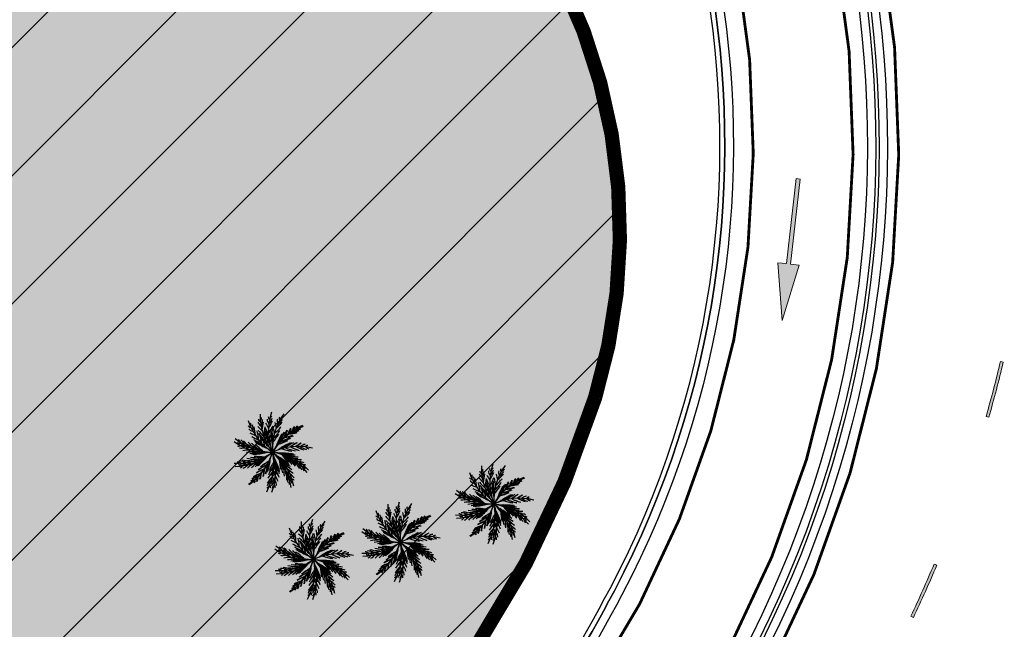
# Model space of a CAD drawing. Units: metres. Extents: x 287023 to 288754, y 4003178 to 4004448.
# Drawn here: x 288398 to 288432, y 4003823 to 4003845 of the extents above; entities that cross this region are included whole.
import ezdxf

# ---------------------------------------------------------------- set-up
doc = ezdxf.new("R2010")
doc.units = ezdxf.units.M
doc.linetypes.add('RAYITAS', pattern=[0.375, 0.25, -0.125])
for name, color, linetype in [('Barreras y defensas', 1, 'Continuous'), ('Bordillos_Vados', 250, 'Continuous'), ('Puerto_Base', 252, 'Continuous'), ('Vallado', 1, 'Continuous'), ('Vegetacion', 82, 'Continuous')]:
    doc.layers.add(name, color=color, linetype=linetype)
doc.layers.add('Señales Hor Traf', color=252, linetype='Continuous', lineweight=20)

# ---------------------------------------------------------------- blocks, each defined once
blk = doc.blocks.new('Palmera')
for centre, radius, start, end in [((1.919, 0.759), 2.063, 161.8706, 201.5936), ((1.106, 1.742), 2.063, 197.8706, 237.5936), ((-0.275, 1.137), 0.254, 199.396, 238.0516), ((-0.393, 1.171), 0.107, 190.2962, 249.5566), ((1.624, 1.274), 2.063, 178.3877, 218.1107), ((-0.634, 1.239), 0.246, 324.9492, 354.8686), ((-0.855, 1.126), 0.499, 333.9562, 1.5297), ((-1.615, 1.157), 1.298, 342.5697, 355.3489), ((0.06, 1.169), 0.254, 182.879, 221.5346), ((-0.044, 1.234), 0.107, 173.7791, 233.0395), ((-1.219, 1.569), 1.298, 326.0526, 338.8318), ((-0.5, 1.323), 0.499, 317.4391, 345.0127), ((-0.255, 1.368), 0.246, 308.4321, 338.3515), ((2.059, 0.13), 2.063, 143.8874, 183.6104), ((2.491, 1.387), 2.435, 188.2051, 193.1553), ((-0.676, 1.868), 1.298, 308.0694, 320.8486), ((0.417, 1.093), 0.254, 164.8957, 203.5513), ((-0.067, 1.413), 0.499, 299.4559, 327.0295), ((0.339, 1.187), 0.107, 155.7959, 215.0563), ((0.179, 1.38), 0.246, 290.4489, 320.3683), ((-0.761, 0.973), 0.107, 209.7791, 269.0395), ((-0.639, 0.98), 0.254, 218.879, 257.5346), ((-1.011, 0.956), 0.246, 344.4321, 14.3515), ((-1.182, 0.776), 0.499, 353.4391, 21.0127), ((-1.909, 0.552), 1.298, 2.0526, 14.8318), ((-2.075, 0.338), 1.586, 3.5529, 15.111), ((1.267, 2.554), 2.435, 222.7054, 227.6556), ((1.326, 2.361), 2.435, 221.0843, 227.7278), ((-1.843, 1.011), 1.586, 344.07, 355.628), ((1.961, 1.7), 2.435, 202.9483, 211.3077), ((1.942, 1.887), 2.435, 204.5673, 211.2107), ((-2.359, 0.729), 2.137, 351.1926, 1.1477), ((1.941, 2.089), 2.435, 206.1883, 211.1386), ((-1.48, 1.493), 1.586, 327.5529, 339.111), ((-2.054, 1.369), 2.137, 334.6755, 344.6307), ((2.373, 0.885), 2.435, 183.6993, 193.4186), ((2.39, 1.011), 2.435, 184.965, 193.3245), ((1.815, -0.982), 2.063, 111.8471, 151.5702), ((1.785, -1.035), 2.063, 110.1725, 149.8955), ((2.43, 1.195), 2.435, 186.584, 193.2275), ((-1.531, 1.937), 2.137, 316.6923, 326.6474), ((-0.947, 1.877), 1.586, 309.5697, 321.1277), ((2.563, -0.411), 2.435, 152.9248, 161.2842), ((2.694, -0.276), 2.435, 154.5438, 161.1872), ((2.685, -0.355), 2.435, 152.8691, 159.5126), ((2.847, -0.145), 2.435, 156.1648, 161.1151), ((0.418, 1.942), 1.298, 276.0292, 288.8084), ((2.842, -0.228), 2.435, 154.4902, 159.4404), ((0.693, 1.233), 0.499, 267.4156, 294.9892), ((0.934, 0.705), 0.254, 132.8555, 171.5111), ((0.728, 1.212), 0.499, 265.741, 293.3146), ((0.954, 0.678), 0.254, 131.1808, 169.8364), ((0.918, 0.826), 0.107, 123.7556, 183.0161), ((0.941, 0.799), 0.107, 122.081, 181.3414), ((0.884, 1.075), 0.246, 258.4086, 288.328), ((0.915, 1.048), 0.246, 256.734, 286.6534), ((-0.169, 2.057), 2.063, 234.9681, 274.6912), ((0.007, 2.063), 2.063, 230.0858, 269.8088), ((-1.383, 0.153), 0.246, 21.5297, 51.4491), ((-1.365, 0.27), 0.246, 16.6473, 46.5667), ((-1.414, 0.027), 0.499, 25.6543, 53.2279), ((-1.909, -0.55), 1.298, 34.2678, 47.047), ((-1.936, -0.82), 1.586, 35.7681, 47.3262), ((0.342, 2.83), 2.435, 242.1883, 247.1386), ((0.462, 2.668), 2.435, 240.5673, 247.2107), ((0.588, 2.528), 2.435, 238.9483, 247.3077), ((0.679, 2.44), 2.435, 237.6825, 247.4019), ((0.751, 2.378), 2.435, 236.5186, 247.4981), ((1.397, 2.187), 2.435, 219.4653, 227.8247), ((-2.467, -0.1), 2.137, 10.6755, 20.6307), ((1.454, 2.074), 2.435, 218.1996, 227.9189), ((1.502, 1.992), 2.435, 217.0357, 228.0152), ((-2.186, -0.234), 1.961, 13.0347, 23.4268), ((1.984, 1.575), 2.435, 201.6825, 211.4019), ((2.006, 1.483), 2.435, 200.5186, 211.4981), ((-2.138, 0.509), 1.961, 353.5518, 3.9439), ((-1.906, 1.095), 1.961, 337.0347, 347.4268), ((2.366, 0.791), 2.435, 182.5354, 193.5149), ((-1.474, 1.63), 1.961, 319.0515, 329.4436), ((2.425, -0.585), 2.435, 150.4951, 161.4747), ((2.407, -0.655), 2.435, 148.8205, 159.8), ((2.482, -0.509), 2.435, 151.659, 161.3784), ((2.466, -0.581), 2.435, 149.9844, 159.7037), ((-0.385, 2.164), 1.961, 287.0112, 297.4034), ((-0.321, 2.174), 1.961, 285.3366, 295.7287), ((2.55, -0.486), 2.435, 151.2501, 159.6096), ((-0.27, 2.454), 2.137, 284.652, 294.6072), ((-0.199, 2.461), 2.137, 282.9774, 292.9325), ((0.194, 2.093), 1.586, 277.5295, 289.0875), ((0.255, 2.087), 1.586, 275.8548, 287.4128), ((0.475, 1.929), 1.298, 274.3545, 287.1337), ((-1.345, 1.565), 2.063, 270.9681, 310.6912), ((-1.193, 0.317), 0.107, 246.8767, 306.1371), ((-1.162, 0.417), 0.107, 241.9943, 301.2547), ((-1.101, 0.397), 0.254, 255.9765, 294.6321), ((-1.411, -0.094), 0.499, 30.5366, 58.1102), ((-1.063, 0.489), 0.254, 251.0941, 289.7497), ((-1.855, -0.711), 1.298, 39.1502, 51.9294), ((-1.434, 2.464), 2.435, 279.2858, 284.2361), ((-1.219, 2.577), 2.435, 274.4035, 279.3538), ((-1.241, 2.407), 2.435, 277.6648, 284.3082), ((-1.032, 2.504), 2.435, 272.7825, 279.4259), ((-1.859, -0.982), 1.586, 40.6505, 52.2085), ((-1.972, 0.607), 2.063, 303.1833, 342.9064), ((-1.981, 0.577), 2.063, 304.0339, 343.7569), ((-0.851, 2.452), 2.435, 271.1634, 279.5229), ((-1.056, 2.371), 2.435, 276.0458, 284.4052), ((-1.907, -1.567), 2.137, 47.7731, 57.7282), ((-2.034, -1.399), 2.137, 42.8907, 52.8459), ((-0.726, 2.427), 2.435, 269.8977, 279.6171), ((-0.632, 2.413), 2.435, 268.7338, 279.7133), ((-1.602, -1.505), 1.961, 50.1322, 60.5244), ((-1.724, -1.363), 1.961, 45.2499, 55.642), ((0.891, -1.861), 2.063, 75.8471, 115.5702), ((0.885, -1.864), 2.063, 75.6722, 115.3952), ((1.618, -1.898), 2.435, 114.4951, 125.4747), ((1.612, -1.903), 2.435, 114.3202, 125.2997), ((1.709, -1.87), 2.435, 115.659, 125.3784), ((1.703, -1.875), 2.435, 115.4841, 125.2035), ((0.961, 1.977), 1.961, 251.0112, 261.4034), ((0.967, 1.974), 1.961, 250.8363, 261.2284), ((1.832, -1.839), 2.435, 116.9248, 125.2842), ((1.826, -1.844), 2.435, 116.7498, 125.1093), ((1.224, 2.144), 2.137, 248.652, 258.6072), ((1.23, 2.14), 2.137, 248.4771, 258.4323), ((2.017, -1.807), 2.435, 118.5438, 125.1872), ((2.012, -1.813), 2.435, 118.3688, 125.0123), ((1.387, 1.58), 1.586, 241.5295, 253.0875), ((1.392, 1.576), 1.586, 241.3545, 252.9126), ((2.218, -1.791), 2.435, 120.1648, 125.1151), ((2.213, -1.798), 2.435, 119.9899, 124.9402), ((1.48, 1.325), 1.298, 240.0292, 252.8084), ((1.484, 1.321), 1.298, 239.8542, 252.6334), ((1.285, 0.59), 0.499, 231.4156, 258.9892), ((1.287, 0.587), 0.499, 231.2407, 258.8143), ((1.17, 0.022), 0.254, 96.8555, 135.5111), ((1.17, 0.018), 0.254, 96.6805, 135.3361), ((1.228, 0.129), 0.107, 87.7556, 147.0161), ((1.228, 0.125), 0.107, 87.5807, 146.8411), ((1.347, 0.35), 0.246, 222.4086, 252.328), ((1.348, 0.346), 0.246, 222.2337, 252.1531), ((-1.207, 1.673), 2.063, 266.0858, 305.8088), ((-1.263, -0.584), 0.246, 52.6473, 82.5667), ((-1.16, -0.809), 0.499, 61.6543, 89.2279), ((-1.221, -1.567), 1.298, 70.2678, 83.047), ((-2.501, 1.368), 2.435, 310.4035, 315.3538), ((-1.084, -1.801), 1.586, 71.7681, 83.3262), ((-0.927, -1.887), 1.586, 76.6505, 88.2085), ((-2.306, 1.419), 2.435, 308.7825, 315.4259), ((-0.823, -2.328), 2.137, 78.8907, 88.8459), ((-0.622, -2.389), 2.137, 83.7731, 93.7282), ((-2.419, 1.218), 2.435, 313.6648, 320.3082), ((-0.93, 2.356), 2.435, 274.7801, 284.4994), ((-0.835, 2.35), 2.435, 273.6161, 284.5957), ((-2.13, 1.484), 2.435, 307.1634, 315.5229), ((-0.594, -2.116), 1.961, 81.2499, 91.642), ((-0.412, -2.159), 1.961, 86.1322, 96.5244), ((-2.248, 1.297), 2.435, 312.0458, 320.4052), ((-2.014, 1.537), 2.435, 305.8977, 315.6171), ((-2.137, 1.36), 2.435, 310.7801, 320.4994), ((-1.93, 1.58), 2.435, 304.7338, 315.7133), ((-2.057, 1.41), 2.435, 309.6161, 320.5957), ((0.803, -2.046), 1.961, 118.3474, 128.7396), ((0.833, -2.034), 1.961, 119.198, 129.5901), ((-2.023, -0.406), 2.063, 331.6319, 11.355), ((-2.533, 0.011), 2.435, 342.9953, 352.7146), ((-2.533, -0.027), 2.435, 343.8458, 353.5652), ((-2.492, 0.097), 2.435, 341.8313, 352.8109), ((-2.494, 0.06), 2.435, 342.6819, 353.6614), ((1.681, -1.417), 1.961, 146.796, 157.1882), ((1.852, -1.184), 1.961, 154.3474, 164.7396), ((-1.952, -0.669), 2.063, 339.1833, 18.9064), ((-1.398, -1.518), 2.063, 7.6319, 47.355), ((-0.239, -2.05), 2.063, 43.6319, 83.355), ((-0.374, -2.029), 2.063, 39.8471, 79.5702), ((-1.271, -1.625), 2.063, 12.2491, 51.9721), ((-2.237, -1.102), 2.435, 10.2799, 21.2595), ((-2.232, -1.197), 2.435, 11.4439, 21.1632), ((-2.073, -1.387), 2.435, 17.8313, 28.8109), ((-2.056, -1.48), 2.435, 18.9953, 28.7146), ((-1.162, -2.207), 2.435, 46.2799, 57.2595), ((-0.981, -2.293), 2.435, 50.8971, 61.8766), ((0.193, -2.487), 2.435, 78.4951, 89.4747), ((-1.102, -2.281), 2.435, 47.4439, 57.1632), ((0.357, -2.469), 2.435, 82.2799, 93.2595), ((2.192, -0.158), 1.961, 182.796, 193.1882), ((-0.915, -2.362), 2.435, 52.061, 61.7804), ((2.198, 0.019), 1.961, 187.4132, 197.8053), ((-1.028, -2.383), 2.435, 48.7096, 57.069), ((0.283, -2.517), 2.435, 79.659, 89.3784), ((0.449, -2.493), 2.435, 83.4439, 93.1632), ((-0.832, -2.458), 2.435, 53.3268, 61.6862), ((1.939, 1.035), 1.961, 215.0112, 225.4034), ((2.465, -0.143), 2.137, 185.054, 195.0092), ((1.867, 1.161), 1.961, 218.796, 229.1882), ((0.401, -2.564), 2.435, 80.9248, 89.2842), ((0.57, -2.532), 2.435, 84.7096, 93.069), ((2.25, 1.015), 2.137, 212.652, 222.6072), ((2.178, 1.162), 2.137, 216.4368, 226.392), ((0.57, -2.647), 2.435, 82.5438, 89.1872), ((0.744, -2.604), 2.435, 86.3286, 92.972), ((2.051, 0.463), 1.586, 205.5295, 217.0875), ((2.016, 0.597), 1.586, 209.3143, 220.8723), ((0.742, -2.753), 2.435, 84.1648, 89.1151), ((1.976, 0.202), 1.298, 204.0292, 216.8084), ((0.922, -2.698), 2.435, 87.9496, 92.8999), ((1.959, 0.332), 1.298, 207.814, 220.5932), ((-1.209, -0.689), 0.246, 57.5297, 87.4491), ((-1.185, -0.345), 0.107, 277.9943, 337.2547), ((-1.152, -0.445), 0.107, 282.8767, 342.1371), ((-1.087, -0.905), 0.499, 66.5366, 94.1102), ((-1.147, -0.229), 0.254, 287.0941, 325.7497), ((-1.083, -1.666), 1.298, 75.1502, 87.9294), ((-1.124, -0.326), 0.254, 291.9765, 330.6321), ((-2.609, 1.15), 2.435, 315.2858, 320.2361), ((0.222, -2.091), 1.586, 108.8657, 120.4237), ((0.253, -2.087), 1.586, 109.7162, 121.2743), ((0.747, -2.353), 2.137, 115.9883, 125.9434), ((0.782, -2.342), 2.137, 116.8388, 126.794), ((-2.696, -0.259), 2.435, 345.88, 352.5234), ((-2.691, -0.299), 2.435, 346.7306, 353.374), ((-2.594, -0.101), 2.435, 344.261, 352.6204), ((-2.592, -0.139), 2.435, 345.1116, 353.471), ((1.191, -1.733), 1.586, 137.3143, 148.8723), ((1.778, -1.713), 2.137, 144.4368, 154.392), ((1.408, -1.561), 1.586, 144.8657, 156.4237), ((1.988, -1.464), 2.137, 151.9883, 161.9434), ((-2.247, -1.512), 2.435, 14.3286, 20.972), ((-2.232, -1.324), 2.435, 12.7096, 21.069), ((-2.039, -1.606), 2.435, 20.261, 28.6204), ((-2.029, -1.794), 2.435, 21.88, 28.5234), ((2.445, -0.341), 2.137, 180.4368, 190.392), ((1.982, -0.702), 1.586, 173.3143, 184.8723), ((-0.929, -2.544), 2.435, 50.3286, 56.972), ((-0.721, -2.61), 2.435, 54.9458, 61.5892), ((2.032, -0.54), 1.586, 177.9314, 189.4895), ((-0.84, -2.724), 2.435, 51.9496, 56.8999), ((-0.618, -2.783), 2.435, 56.5668, 61.5171), ((1.845, -0.736), 1.298, 176.4311, 189.2103), ((1.387, -0.278), 0.499, 195.4156, 222.9892), ((0.959, -0.67), 0.254, 60.8555, 99.5111), ((1.402, -0.186), 0.499, 199.2004, 226.774), ((1.001, -0.605), 0.254, 64.6403, 103.2959), ((1.069, -0.617), 0.107, 51.7556, 111.0161), ((1.295, -0.509), 0.246, 186.4086, 216.328), ((1.108, -0.545), 0.107, 55.5404, 114.8009), ((1.326, -0.422), 0.246, 190.1934, 220.1128), ((-0.656, -1.227), 0.246, 89.7448, 119.6643), ((-0.637, -1.237), 0.246, 90.5954, 120.5148), ((-0.437, -1.345), 0.499, 98.7518, 126.3254), ((-0.417, -1.351), 0.499, 99.6024, 127.176), ((-0.029, -1.987), 1.298, 107.3654, 120.1446), ((0.001, -1.987), 1.298, 108.2159, 120.9952), ((-0.737, -0.99), 0.107, 315.0919, 14.3523), ((-0.722, -1.001), 0.107, 315.9424, 15.2029), ((-0.777, -0.875), 0.254, 324.1917, 2.8473), ((-0.764, -0.886), 0.254, 325.0423, 3.6979), ((-2.82, -0.417), 2.435, 347.501, 352.4513), ((-2.814, -0.459), 2.435, 348.3516, 353.3019), ((0.257, -1.391), 0.499, 127.2004, 154.774), ((0.921, -1.76), 1.298, 135.814, 148.5932), ((-0.266, -1.139), 0.254, 352.6403, 31.2959), ((1.145, -1.624), 1.298, 143.3654, 156.1446), ((0.437, -1.345), 0.499, 134.7518, 162.3254), ((-2.281, -1.71), 2.435, 15.9496, 20.8999), ((-0.114, -1.165), 0.254, 0.1917, 38.8473), ((-2.036, -1.995), 2.435, 23.501, 28.4513), ((1.78, -0.883), 1.298, 171.814, 184.5932), ((1.025, -0.974), 0.499, 163.2004, 190.774), ((0.454, -1.078), 0.254, 28.6403, 67.2959), ((0.825, -1.121), 0.246, 154.1934, 184.1128), ((0.576, -1.092), 0.107, 19.5404, 78.8009), ((1.1, -0.888), 0.499, 167.8176, 195.3912), ((0.54, -1.038), 0.254, 33.2575, 71.9131), ((0.912, -1.051), 0.246, 158.8106, 188.73), ((0.662, -1.042), 0.107, 24.1576, 83.418), ((0.008, -1.391), 0.246, 118.1934, 148.1128), ((-0.176, -1.222), 0.107, 343.5404, 42.8009), ((0.191, -1.378), 0.246, 125.7448, 155.6643), ((-0.014, -1.235), 0.107, 351.0919, 50.3523)]:
    blk.add_arc(centre, radius, start, end)
blk = doc.blocks.new('FLECHA 1')
at = {"layer": 'Señales Hor Traf'}
h = blk.add_hatch(color=256, dxfattribs=at)
h.dxf.hatch_style = 1
h.paths.add_polyline_path([(288003.897, 4004495.456), (288003.897, 4004498.456), (288003.597, 4004498.456), (288003.972, 4004500.456), (288004.347, 4004498.456), (288004.047, 4004498.456), (288004.047, 4004495.456)], flags=17)
h = blk.add_hatch(color=256, dxfattribs=at)
h.dxf.hatch_style = 1
h.paths.add_polyline_path([(288003.897, 4004495.456), (288003.897, 4004498.456), (288003.597, 4004498.456), (288003.972, 4004500.456), (288004.347, 4004498.456), (288004.047, 4004498.456), (288004.047, 4004495.456)], flags=17)
blk.add_lwpolyline([(288003.897, 4004495.456), (288003.897, 4004498.456), (288003.597, 4004498.456), (288003.972, 4004500.456), (288004.347, 4004498.456), (288004.047, 4004498.456), (288004.047, 4004495.456)], close=True, dxfattribs=at)

msp = doc.modelspace()

# ---------------------------------------------------------------- hatches: boundary and pattern name
h = msp.add_hatch(color=41)
h.dxf.hatch_style = 1
edge = h.paths.add_edge_path()
edge.add_line((288282.573, 4003896.003), (288279.458, 4003894.771))
edge.add_line((288279.458, 4003894.771), (288220.221, 4003870.54))
edge.add_line((288220.221, 4003870.54), (288214.67, 4003868.268))
edge.add_line((288214.67, 4003868.268), (288195.439, 4003860.392))
edge.add_line((288195.439, 4003860.392), (288195.13, 4003860.012))
edge.add_line((288195.13, 4003860.012), (288194.901, 4003859.581))
edge.add_line((288194.901, 4003859.581), (288194.762, 4003859.101))
edge.add_line((288194.762, 4003859.101), (288194.723, 4003858.611))
edge.add_line((288194.723, 4003858.611), (288194.656, 4003857.271))
edge.add_line((288194.656, 4003857.271), (288194.699, 4003855.921))
edge.add_line((288194.699, 4003855.921), (288194.853, 4003854.581))
edge.add_line((288194.853, 4003854.581), (288195.106, 4003853.262))
edge.add_line((288195.106, 4003853.262), (288195.469, 4003851.962))
edge.add_line((288195.469, 4003851.962), (288195.922, 4003850.693))
edge.add_line((288195.922, 4003850.693), (288224.317, 4003781.292))
edge.add_line((288224.317, 4003781.292), (288226.781, 4003776.774))
edge.add_line((288226.781, 4003776.774), (288230.066, 4003773.028))
edge.add_line((288230.066, 4003773.028), (288232.29, 4003771.412))
edge.add_line((288232.29, 4003771.412), (288235.853, 4003769.36))
edge.add_line((288235.853, 4003769.36), (288239.535, 4003766.359))
edge.add_line((288239.535, 4003766.359), (288242.274, 4003763.078))
edge.add_line((288242.274, 4003763.078), (288244.242, 4003759.658))
edge.add_line((288244.242, 4003759.658), (288245.307, 4003756.887))
edge.add_line((288245.307, 4003756.887), (288246.421, 4003754.583))
edge.add_line((288246.421, 4003754.583), (288247.446, 4003752.795))
edge.add_line((288247.446, 4003752.795), (288248.567, 4003751.848))
edge.add_line((288248.567, 4003751.848), (288249.574, 4003751.592))
edge.add_line((288249.574, 4003751.592), (288266.528, 4003751.145))
edge.add_line((288266.528, 4003751.145), (288272.283, 4003750.988))
edge.add_line((288272.283, 4003750.988), (288272.397, 4003746.3))
edge.add_line((288272.397, 4003746.3), (288281.305, 4003746.08))
edge.add_line((288281.305, 4003746.08), (288303.38, 4003745.507))
edge.add_line((288303.38, 4003745.507), (288325.178, 4003745.754))
edge.add_line((288325.178, 4003745.754), (288345.723, 4003749.7))
edge.add_line((288345.723, 4003749.7), (288355.279, 4003753.625))
edge.add_arc((288495.24, 4003593.41), 212.739, 127.47675, 131.13978, ccw=False)
edge.add_line((288365.801, 4003762.239), (288366.438, 4003762.726))
edge.add_arc((288495.24, 4003593.41), 212.739, 126.21198, 127.2607, ccw=False)
edge.add_arc((288339.424, 4003806.211), 51.009, 306.212, 313.6786)
edge.add_arc((288320.073, 4003826.476), 79.029, 313.67857, 314.32415)
edge.add_arc((288349.593, 4003796.251), 36.78, 314.3241, 346.4736)
edge.add_arc((288418.822, 4003779.597), 34.424, 124.147, 166.4736, ccw=False)
edge.add_arc((288371.491, 4003849.381), 49.897, 304.147, 327.8726)
edge.add_arc((288386.114, 4003841.194), 33.17, 326.4162, 342.7567)
edge.add_arc((288398.763, 4003837.18), 19.9, 342.9996, 423.5354)
edge.add_arc((288429.958, 4003899.844), 50.1, 219.9036, 243.5354, ccw=False)
edge.add_line((288391.525, 4003867.705), (288378.179, 4003883.202))
edge.add_line((288378.179, 4003883.202), (288361.656, 4003902.957))
edge.add_line((288361.656, 4003902.957), (288347.881, 4003922.113))
edge.add_line((288347.881, 4003922.113), (288344.464, 4003920.714))
edge.add_line((288344.464, 4003920.714), (288337.368, 4003918.084))
edge.add_line((288337.368, 4003918.084), (288329.729, 4003914.794))
edge.add_line((288329.729, 4003914.794), (288321.889, 4003911.588))
edge.add_line((288321.889, 4003911.588), (288313.45, 4003908.147))
edge.add_line((288313.45, 4003908.147), (288311.932, 4003907.575))
edge.add_line((288311.932, 4003907.575), (288282.573, 4003896.003))
h = msp.add_hatch()
h.set_pattern_fill('ANSI31', color=250)
edge = h.paths.add_edge_path()
edge.add_line((288282.573, 4003896.003), (288279.458, 4003894.771))
edge.add_line((288279.458, 4003894.771), (288220.221, 4003870.54))
edge.add_line((288220.221, 4003870.54), (288214.67, 4003868.268))
edge.add_line((288214.67, 4003868.268), (288195.439, 4003860.392))
edge.add_line((288195.439, 4003860.392), (288195.13, 4003860.012))
edge.add_line((288195.13, 4003860.012), (288194.901, 4003859.581))
edge.add_line((288194.901, 4003859.581), (288194.762, 4003859.101))
edge.add_line((288194.762, 4003859.101), (288194.723, 4003858.611))
edge.add_line((288194.723, 4003858.611), (288194.656, 4003857.271))
edge.add_line((288194.656, 4003857.271), (288194.699, 4003855.921))
edge.add_line((288194.699, 4003855.921), (288194.853, 4003854.581))
edge.add_line((288194.853, 4003854.581), (288195.106, 4003853.262))
edge.add_line((288195.106, 4003853.262), (288195.469, 4003851.962))
edge.add_line((288195.469, 4003851.962), (288195.922, 4003850.693))
edge.add_line((288195.922, 4003850.693), (288224.317, 4003781.292))
edge.add_line((288224.317, 4003781.292), (288226.781, 4003776.774))
edge.add_line((288226.781, 4003776.774), (288230.066, 4003773.028))
edge.add_line((288230.066, 4003773.028), (288232.29, 4003771.412))
edge.add_line((288232.29, 4003771.412), (288235.853, 4003769.36))
edge.add_line((288235.853, 4003769.36), (288239.535, 4003766.359))
edge.add_line((288239.535, 4003766.359), (288242.274, 4003763.078))
edge.add_line((288242.274, 4003763.078), (288244.242, 4003759.658))
edge.add_line((288244.242, 4003759.658), (288245.307, 4003756.887))
edge.add_line((288245.307, 4003756.887), (288246.421, 4003754.583))
edge.add_line((288246.421, 4003754.583), (288247.446, 4003752.795))
edge.add_line((288247.446, 4003752.795), (288248.567, 4003751.848))
edge.add_line((288248.567, 4003751.848), (288249.574, 4003751.592))
edge.add_line((288249.574, 4003751.592), (288266.528, 4003751.145))
edge.add_line((288266.528, 4003751.145), (288272.283, 4003750.988))
edge.add_line((288272.283, 4003750.988), (288272.397, 4003746.3))
edge.add_line((288272.397, 4003746.3), (288281.305, 4003746.08))
edge.add_line((288281.305, 4003746.08), (288303.38, 4003745.507))
edge.add_line((288303.38, 4003745.507), (288325.178, 4003745.754))
edge.add_line((288325.178, 4003745.754), (288345.723, 4003749.7))
edge.add_line((288345.723, 4003749.7), (288355.279, 4003753.625))
edge.add_arc((288495.24, 4003593.41), 212.739, 127.47675, 131.13978, ccw=False)
edge.add_line((288365.801, 4003762.239), (288366.438, 4003762.726))
edge.add_arc((288495.24, 4003593.41), 212.739, 126.21198, 127.2607, ccw=False)
edge.add_arc((288339.424, 4003806.211), 51.009, 306.212, 313.6786)
edge.add_arc((288320.073, 4003826.476), 79.029, 313.67857, 314.32415)
edge.add_arc((288349.593, 4003796.251), 36.78, 314.3241, 346.4736)
edge.add_arc((288418.822, 4003779.597), 34.424, 124.147, 166.4736, ccw=False)
edge.add_arc((288371.491, 4003849.381), 49.897, 304.147, 327.8726)
edge.add_arc((288386.114, 4003841.194), 33.17, 326.4162, 342.7567)
edge.add_arc((288398.763, 4003837.18), 19.9, 342.9996, 423.5354)
edge.add_arc((288429.958, 4003899.844), 50.1, 219.9036, 243.5354, ccw=False)
edge.add_line((288391.525, 4003867.705), (288378.179, 4003883.202))
edge.add_line((288378.179, 4003883.202), (288361.656, 4003902.957))
edge.add_line((288361.656, 4003902.957), (288347.881, 4003922.113))
edge.add_line((288347.881, 4003922.113), (288344.464, 4003920.714))
edge.add_line((288344.464, 4003920.714), (288337.368, 4003918.084))
edge.add_line((288337.368, 4003918.084), (288329.729, 4003914.794))
edge.add_line((288329.729, 4003914.794), (288321.889, 4003911.588))
edge.add_line((288321.889, 4003911.588), (288313.45, 4003908.147))
edge.add_line((288313.45, 4003908.147), (288311.932, 4003907.575))
edge.add_line((288311.932, 4003907.575), (288282.573, 4003896.003))
at = {"layer": 'Señales Hor Traf'}
h = msp.add_hatch(color=256, dxfattribs=at)
h.dxf.hatch_style = 1
edge = h.paths.add_edge_path()
edge.add_line((288433.13, 4003840.018), (288433.23, 4003840.011))
edge.add_arc((288387.946, 4003843.125), 45.392, 713.5421, 716.0664, ccw=False)
edge.add_line((288433.049, 4003838.019), (288432.95, 4003838.031))
edge.add_arc((288387.946, 4003843.125), 45.292, 713.5421, 716.0666)
edge = h.paths.add_edge_path()
edge.add_line((288432.002, 4003832.62), (288432.099, 4003832.597))
edge.add_arc((288387.946, 4003843.125), 45.392, 704.0723, 706.5889, ccw=False)
edge.add_line((288431.594, 4003830.668), (288431.498, 4003830.696))
edge.add_arc((288387.946, 4003843.125), 45.292, 704.0727, 706.5889)
edge = h.paths.add_edge_path()
edge.add_line((288429.675, 4003825.519), (288429.768, 4003825.48))
edge.add_arc((288387.946, 4003843.125), 45.392, 694.6009, 697.1256, ccw=False)
edge.add_line((288428.95, 4003823.655), (288428.859, 4003823.698))
edge.add_arc((288387.946, 4003843.125), 45.292, 694.6013, 697.1256)
h.paths.add_polyline_path([(288426.562, 4003819.262), (288426.65, 4003819.215), (288425.686, 4003817.463), (288425.599, 4003817.511)])
edge = h.paths.add_edge_path()
edge.add_line((288422.991, 4003812.669), (288422.906, 4003812.721))
edge.add_arc((288385.69, 4003835.582), 43.676, 685.8209, 688.4385, ccw=False)
edge.add_line((288421.823, 4003811.045), (288421.905, 4003810.989))
edge.add_arc((288385.69, 4003835.582), 43.776, 685.8207, 688.4386)
at = {"layer": 'Vegetacion'}
h = msp.add_hatch(dxfattribs=at)
h.set_pattern_fill('AR-HBONE', color=256, scale=0.0015, angle=360)
h.set_pattern_definition([(45, (-2.612, -2.993), (1e-16, 0.2155261469057), [0.4572, -0.1524]), (135, (-2.50424, -2.88524), (1e-16, 0.2155261469057), [0.4572, -0.1524])])
edge = h.paths.add_edge_path()
edge.add_arc((288440.787, 4003837.599), 1.177, 410.3446, 530.5052)
edge.add_arc((288412.604, 4003841.744), 27.309, 698.3096, 711.6823, ccw=False)
edge.add_line((288437.979, 4003831.651), (288430.214, 4003817.54))
edge.add_line((288430.214, 4003817.54), (288432.081, 4003816.537))
edge.add_line((288432.081, 4003816.537), (288438.508, 4003827.862))
edge.add_arc((288462.177, 4003813.535), 27.667, 490.9758, 508.8125, ccw=False)
edge.add_arc((288443.355, 4003835.792), 1.528, 656.3972, 773.739)
edge.add_line((288444.259, 4003837.024), (288441.538, 4003838.505))

# ---------------------------------------------------------------- linework, layer by layer
at = {"layer": 'Barreras y defensas'}
for points in [[(288407.226, 4003876.288, 0.000726), (288408.105, 4003875.497, 0.000758), (288409.13, 4003874.58, 0.000664), (288410.304, 4003873.534, 0.000474), (288411.285, 4003872.665, 0.000379), (288412.513, 4003871.58, 0.00019), (288413.251, 4003870.93, 0.000095), (288414.727, 4003869.632, 0.000338), (288414.731, 4003869.628), (288414.734, 4003869.626, -0.000004), (288414.736, 4003869.624, -0.000008), (288414.738, 4003869.622, -0.000009), (288414.74, 4003869.62, -0.000011), (288414.742, 4003869.618, -0.000012), (288414.744, 4003869.617, -0.000015), (288414.746, 4003869.615, -0.000016), (288414.748, 4003869.613, -0.346604), (288423.509, 4003821.93, -0.122924), (288404.506, 4003800.704, 0.186813), (288394.026, 4003785.562, -0.141206), (288381.525, 4003763.557, -0.002817), (288380.812, 4003762.869, -0.040884), (288373.208, 4003756.712)], [(288406.951, 4003875.984, 0.000726), (288407.831, 4003875.192, 0.000758), (288408.857, 4003874.274, 0.000664), (288410.032, 4003873.228, 0.000474), (288411.013, 4003872.358, 0.000379), (288412.242, 4003871.273, 0.00019), (288412.98, 4003870.623, 0.000095), (288414.456, 4003869.324, 0.000338), (288414.461, 4003869.32), (288414.463, 4003869.318, -0.000004), (288414.465, 4003869.316, -0.000008), (288414.468, 4003869.314, -0.000009), (288414.469, 4003869.312, -0.000011), (288414.471, 4003869.311, -0.000012), (288414.473, 4003869.309, -0.000015), (288414.475, 4003869.307, -0.000016), (288414.477, 4003869.305, -0.346604), (288423.147, 4003822.121, -0.122924), (288404.276, 4003801.043, 0.186813), (288393.627, 4003785.658, -0.141206), (288381.238, 4003763.851, -0.002817), (288380.529, 4003763.166, -0.040884), (288372.977, 4003757.051)], [(288407.032, 4003876.073, 0.000726), (288407.911, 4003875.281, 0.000758), (288408.937, 4003874.363, 0.000664), (288410.112, 4003873.317, 0.000474), (288411.093, 4003872.448, 0.000379), (288412.322, 4003871.363, 0.00019), (288413.06, 4003870.713, 0.000095), (288414.535, 4003869.414, 0.000338), (288414.54, 4003869.41), (288414.542, 4003869.408, -0.000004), (288414.545, 4003869.406, -0.000008), (288414.547, 4003869.404, -0.000009), (288414.549, 4003869.402, -0.000011), (288414.551, 4003869.401, -0.000012), (288414.553, 4003869.399, -0.000015), (288414.555, 4003869.397, -0.000016), (288414.556, 4003869.396, -0.346604), (288423.253, 4003822.065, -0.122924), (288404.344, 4003800.944, 0.186813), (288393.744, 4003785.63, -0.141206), (288381.322, 4003763.765, -0.002817), (288380.612, 4003763.079, -0.040884), (288373.044, 4003756.952)], [(288406.757, 4003875.769, 0.000726), (288407.637, 4003874.976, 0.000758), (288408.664, 4003874.057, 0.000664), (288409.839, 4003873.011, 0.000474), (288410.821, 4003872.141, 0.000379), (288412.051, 4003871.055, 0.00019), (288412.789, 4003870.405, 0.000095), (288414.264, 4003869.106, 0.000338), (288414.269, 4003869.102), (288414.272, 4003869.1, -0.000004), (288414.274, 4003869.098, -0.000008), (288414.276, 4003869.096, -0.000009), (288414.278, 4003869.095, -0.000011), (288414.28, 4003869.093, -0.000012), (288414.282, 4003869.091, -0.000015), (288414.284, 4003869.089, -0.000016), (288414.286, 4003869.088, -0.346604), (288422.89, 4003822.257, -0.122924), (288404.113, 4003801.283, 0.186813), (288393.345, 4003785.726, -0.141206), (288381.036, 4003764.058, -0.002817), (288380.328, 4003763.375, -0.040884), (288372.813, 4003757.29)]]:
    msp.add_lwpolyline(points, format="xyb", dxfattribs=at)
at = {"layer": 'Bordillos_Vados'}
for points in [[(288410.982, 4003865.335, -0.346604), (288418.468, 4003824.59, -0.122924), (288401.307, 4003805.421, 0.186813), (288388.484, 4003786.895, -0.141206), (288377.542, 4003767.635, -0.002817), (288376.875, 4003766.991, -0.043052), (288369.606, 4003761.157, 0.004912), (288355.159, 4003751.51, -0.063525), (288351.778, 4003749.785), (288350.392, 4003749.287)], [(288410.982, 4003865.335, -0.346604), (288418.468, 4003824.59, -0.122924), (288401.307, 4003805.421, 0.186813), (288388.484, 4003786.895, -0.141206), (288377.542, 4003767.635, -0.002817), (288376.875, 4003766.991, -0.043052), (288369.606, 4003761.157, 0.004912), (288355.159, 4003751.51, -0.063525), (288351.778, 4003749.785), (288350.392, 4003749.287)], [(288350.335, 4003749.447), (288351.72, 4003749.945, 0.063525), (288355.063, 4003751.65, -0.004912), (288369.512, 4003761.299, 0.043047), (288376.758, 4003767.114, 0.002817), (288377.423, 4003767.757, 0.141206), (288388.318, 4003786.935, -0.186813), (288401.211, 4003805.562, 0.122924), (288418.318, 4003824.67, 0.346604), (288410.87, 4003865.207, 0.000016)], [(288350.335, 4003749.447), (288351.72, 4003749.945, 0.063525), (288355.063, 4003751.65, -0.004912), (288369.512, 4003761.299, 0.043047), (288376.758, 4003767.114, 0.002817), (288377.423, 4003767.757, 0.141206), (288388.318, 4003786.935, -0.186813), (288401.211, 4003805.562, 0.122924), (288418.318, 4003824.67, 0.346604), (288410.87, 4003865.207, 0.000016)]]:
    msp.add_lwpolyline(points, format="xyb", dxfattribs=at)
at = {"layer": 'Puerto_Base', "ltscale": 2.5}
for points in [[(288347.786, 4003922.074), (288361.656, 4003902.957), (288378.179, 4003883.202), (288391.525, 4003867.705, 0.10348), (288407.631, 4003854.994, -0.36662), (288417.794, 4003831.361, -0.047286), (288415.62, 4003826.093, -0.122924), (288399.499, 4003808.086, 0.186813), (288385.353, 4003787.649, -0.141206), (288375.292, 4003769.939, -0.002817), (288374.652, 4003769.32, -0.032591), (288369.559, 4003765.055, 0.004576), (288366.438, 4003762.726), (288365.801, 4003762.239, 0.016403), (288355.011, 4003753.39, -0.093954), (288351.404, 4003751.266), (288349.878, 4003750.718)], [(288347.881, 4003922.113), (288361.735, 4003903.019), (288378.255, 4003883.267), (288391.602, 4003867.77, 0.103484), (288407.676, 4003855.084, -0.36662), (288417.889, 4003831.332, -0.047286), (288415.709, 4003826.046, -0.122924), (288399.556, 4003808.004, 0.186813), (288385.45, 4003787.625, -0.141206), (288375.362, 4003769.867, -0.002817), (288374.721, 4003769.248, -0.032591), (288369.618, 4003764.975, 0.004576), (288366.499, 4003762.647), (288365.862, 4003762.16, 0.016403), (288355.077, 4003753.315, -0.093954), (288351.438, 4003751.172), (288349.912, 4003750.623)]]:
    msp.add_lwpolyline(points, format="xyb", dxfattribs=at)
at = {"layer": 'Puerto_Base'}
for points in [[(288411.18, 4003865.56, -0.346604), (288418.734, 4003824.45, -0.122924), (288401.475, 4003805.173, 0.186813), (288388.775, 4003786.825, -0.141206), (288377.752, 4003767.421, -0.002817), (288377.082, 4003766.774, -0.043059), (288369.771, 4003760.907, 0.004913), (288355.328, 4003751.262, -0.063525), (288351.879, 4003749.502), (288350.493, 4003749.005), (288350.392, 4003749.287), (288351.778, 4003749.785, 0.063525), (288355.159, 4003751.51, -0.004912), (288369.606, 4003761.157, 0.043052), (288376.875, 4003766.991, 0.002817), (288377.542, 4003767.635, 0.141206), (288388.484, 4003786.895, -0.186813), (288401.307, 4003805.421, 0.122924), (288418.468, 4003824.59, 0.346604), (288410.982, 4003865.335, 0.000016)], [(288411.18, 4003865.56, -0.346604), (288418.734, 4003824.45, -0.122924), (288401.475, 4003805.173, 0.186813), (288388.775, 4003786.825, -0.141206), (288377.752, 4003767.421, -0.002817), (288377.082, 4003766.774, -0.043059), (288369.771, 4003760.907, 0.004913), (288355.328, 4003751.262, -0.063525), (288351.879, 4003749.502), (288350.493, 4003749.005)]]:
    msp.add_lwpolyline(points, format="xyb", dxfattribs=at)
at = {"layer": 'Señales Hor Traf', "const_width": 0.1}
for points in [[(288407.494, 4003876.585, 0.000726), (288408.372, 4003875.795, 0.000758), (288409.396, 4003874.878, 0.000664), (288410.57, 4003873.833, 0.000474), (288411.55, 4003872.965, 0.000379), (288412.778, 4003871.88, 0.00019), (288413.516, 4003871.231, 0.000095), (288414.991, 4003869.932, 0.000338), (288414.995, 4003869.928), (288414.996, 4003869.928, -0.000004), (288415, 4003869.924, -0.000008), (288415.003, 4003869.922, -0.000009), (288415.004, 4003869.92, -0.000011), (288415.006, 4003869.919, -0.000012), (288415.008, 4003869.917, -0.000015), (288415.01, 4003869.915, -0.000016), (288415.012, 4003869.913, -0.346604), (288423.863, 4003821.743, -0.122924), (288404.731, 4003800.373, 0.186813), (288394.415, 4003785.469, -0.141206), (288381.804, 4003763.271, -0.002817), (288381.088, 4003762.58, -0.040884), (288373.433, 4003756.382, -0.040884)], [(288406.422, 4003875.398, 0.000726), (288407.303, 4003874.604, 0.000758), (288408.331, 4003873.684, 0.000664), (288409.507, 4003872.637, 0.000474), (288410.49, 4003871.766, 0.000379), (288411.72, 4003870.68, 0.00019), (288412.458, 4003870.03, 0.000095), (288413.934, 4003868.731, 0.000338), (288413.939, 4003868.727), (288413.94, 4003868.726, -0.000004), (288413.944, 4003868.723, -0.000008), (288413.946, 4003868.721, -0.000009), (288413.948, 4003868.719, -0.000011), (288413.95, 4003868.717, -0.000012), (288413.951, 4003868.716, -0.000015), (288413.953, 4003868.714, -0.000016), (288413.955, 4003868.712, -0.346604), (288422.448, 4003822.49, -0.122924), (288403.833, 4003801.697, 0.186813), (288392.859, 4003785.843, -0.141206), (288380.686, 4003764.416, -0.002817), (288379.983, 4003763.737, -0.040884), (288372.531, 4003757.703)], [(288406.422, 4003875.398, 0.000726), (288407.303, 4003874.604, 0.000758), (288408.331, 4003873.684, 0.000664), (288409.507, 4003872.637, 0.000474), (288410.49, 4003871.766, 0.000379), (288411.72, 4003870.68, 0.00019), (288412.458, 4003870.03, 0.000095), (288413.934, 4003868.731, 0.000338), (288413.939, 4003868.727), (288413.94, 4003868.726, -0.000004), (288413.944, 4003868.723, -0.000008), (288413.946, 4003868.721, -0.000009), (288413.948, 4003868.719, -0.000011), (288413.95, 4003868.717, -0.000012), (288413.951, 4003868.716, -0.000015), (288413.953, 4003868.714, -0.000016), (288413.955, 4003868.712, -0.346604), (288422.448, 4003822.49, -0.122924), (288403.833, 4003801.697, 0.186813), (288392.859, 4003785.843, -0.141206), (288380.686, 4003764.416, -0.002817), (288379.983, 4003763.737, -0.040884), (288372.531, 4003757.703)], [(288404.076, 4003872.801, 0.000726), (288404.965, 4003872, 0.000758), (288406, 4003871.073, 0.000664), (288407.184, 4003870.019, 0.000474), (288408.171, 4003869.144, 0.000379), (288409.405, 4003868.055, 0.00019), (288410.146, 4003867.402, 0.000095), (288411.623, 4003866.103, 0.000338), (288411.629, 4003866.097), (288411.63, 4003866.097, -0.000004), (288411.632, 4003866.095, -0.000008), (288411.634, 4003866.093, -0.000009), (288411.636, 4003866.092, -0.000011), (288411.637, 4003866.09, -0.000012), (288411.639, 4003866.088, -0.000015), (288411.641, 4003866.087, -0.000016), (288411.643, 4003866.085, -0.346604), (288419.353, 4003824.124, -0.122924), (288401.868, 4003804.594, 0.186813), (288389.456, 4003786.662, -0.141206), (288378.241, 4003766.92, -0.002817), (288377.566, 4003766.268, -0.039784), (288370.758, 4003760.732, -0.039784)], [(288404.076, 4003872.801, 0.000726), (288404.965, 4003872, 0.000758), (288406, 4003871.073, 0.000664), (288407.184, 4003870.019, 0.000474), (288408.171, 4003869.144, 0.000379), (288409.405, 4003868.055, 0.00019), (288410.146, 4003867.402, 0.000095), (288411.623, 4003866.103, 0.000338), (288411.629, 4003866.097), (288411.63, 4003866.097, -0.000004), (288411.632, 4003866.095, -0.000008), (288411.634, 4003866.093, -0.000009), (288411.636, 4003866.092, -0.000011), (288411.637, 4003866.09, -0.000012), (288411.639, 4003866.088, -0.000015), (288411.641, 4003866.087, -0.000016), (288411.643, 4003866.085, -0.346604), (288419.353, 4003824.124, -0.122924), (288401.868, 4003804.594, 0.186813), (288389.456, 4003786.662, -0.141206), (288378.241, 4003766.92, -0.002817), (288377.566, 4003766.268, -0.039784), (288370.758, 4003760.732, -0.039784)]]:
    msp.add_lwpolyline(points, format="xyb", dxfattribs=at)
at = {"layer": 'Señales Hor Traf', "ltscale": 10, "elevation": 0.579}
for points in [[(288432.002, 4003832.62, -0.010979), (288431.498, 4003830.696)], [(288432.099, 4003832.597, -0.010981), (288431.594, 4003830.668)], [(288429.675, 4003825.519, -0.011015), (288428.859, 4003823.698, -0.011015)], [(288429.768, 4003825.48, -0.011017), (288428.95, 4003823.655, -0.011017)]]:
    msp.add_lwpolyline(points, format="xyb", dxfattribs=at)
at = {"layer": 'Señales Hor Traf', "elevation": 0.579}
for points in [[(288432.002, 4003832.62), (288432.099, 4003832.597)], [(288431.594, 4003830.668), (288431.498, 4003830.696)], [(288429.675, 4003825.519), (288429.768, 4003825.48)], [(288428.95, 4003823.655), (288428.859, 4003823.698)]]:
    msp.add_lwpolyline(points, dxfattribs=at)
at = {"layer": 'Vallado', "color": 10, "linetype": 'RAYITAS', "lineweight": -3, "ltscale": 4, "const_width": 0.5, "flags": 128}
msp.add_lwpolyline([(288282.573, 4003896.003), (288279.458, 4003894.771), (288220.221, 4003870.54), (288214.67, 4003868.268), (288195.439, 4003860.392), (288195.13, 4003860.012), (288194.901, 4003859.581), (288194.762, 4003859.101), (288194.723, 4003858.611), (288194.656, 4003857.271), (288194.699, 4003855.921), (288194.853, 4003854.581), (288195.106, 4003853.262), (288195.469, 4003851.962), (288195.922, 4003850.693), (288224.317, 4003781.292), (288226.781, 4003776.774), (288230.066, 4003773.028), (288232.29, 4003771.412), (288235.853, 4003769.36), (288239.535, 4003766.359), (288242.274, 4003763.078), (288244.242, 4003759.658), (288245.307, 4003756.887), (288246.421, 4003754.583), (288247.446, 4003752.795), (288248.567, 4003751.848), (288249.574, 4003751.592), (288266.528, 4003751.145), (288272.283, 4003750.988), (288272.397, 4003746.3), (288281.305, 4003746.08), (288303.38, 4003745.507), (288325.178, 4003745.754), (288345.723, 4003749.7), (288355.279, 4003753.625, -0.015984), (288365.801, 4003762.239), (288366.438, 4003762.726, -0.004576), (288369.559, 4003765.055, 0.032591), (288374.652, 4003769.32, 0.002817), (288375.292, 4003769.939, 0.141206), (288385.353, 4003787.649, -0.186813), (288399.499, 4003808.086, 0.103894), (288413.747, 4003822.846, 0.07142), (288417.794, 4003831.361, 0.36662), (288407.631, 4003854.994, -0.10348), (288391.525, 4003867.705), (288378.179, 4003883.202), (288361.656, 4003902.957), (288347.881, 4003922.113), (288344.464, 4003920.714), (288337.368, 4003918.084), (288329.729, 4003914.794), (288321.889, 4003911.588), (288313.45, 4003908.147), (288311.932, 4003907.575)], format="xyb", close=True, dxfattribs=at)

# ---------------------------------------------------------------- block references
at = {"layer": 'Señales Hor Traf', "rotation": 173.4961114472279}
msp.add_blockref('FLECHA 1', (1028167.123, 7949939.829, 0.579), dxfattribs=at)
at = {"layer": 'Vegetacion'}
for p in [(288406.487, 4003829.443), (288414.245, 4003827.627), (288410.964, 4003826.293), (288407.922, 4003825.683)]:
    msp.add_blockref('Palmera', p, dxfattribs=at)

doc.saveas('drawing.dxf')
